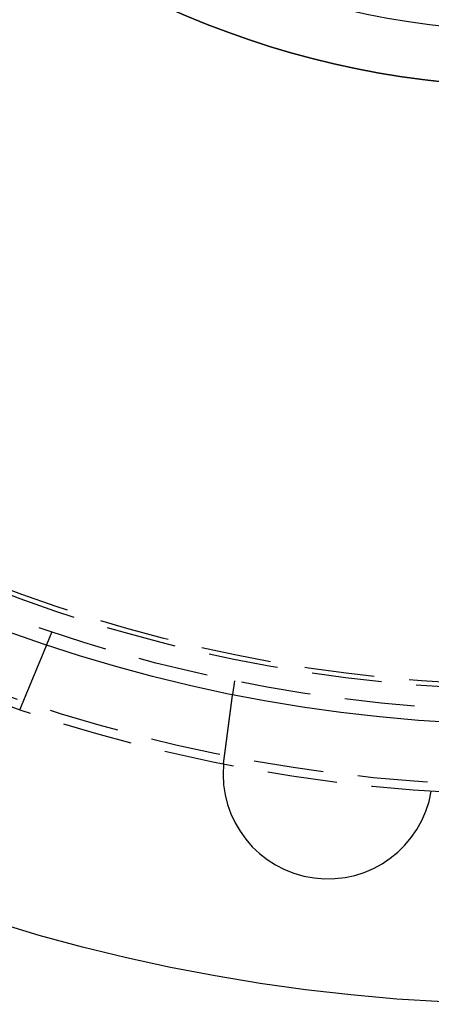
# Model space of a CAD drawing. Extents: x -250 to 250, y -250 to 647.
# Drawn here: x -37 to -8, y -130 to -60 of the extents above; entities that cross this region are included whole.
import ezdxf

# ---------------------------------------------------------------- set-up
doc = ezdxf.new("R2010")
doc.units = 0
doc.header["$LTSCALE"] = 20
doc.linetypes.add('VERDECKT', pattern=[0.375, 0.25, -0.125])
doc.layers.get('0').update_dxf_attribs({"linetype": 'CONTINUOUS'})
doc.layers.add('KUNSTSTOFF', color=41, linetype='CONTINUOUS')
doc.layers.add('STEMPEL', color=3, linetype='CONTINUOUS')

# ---------------------------------------------------------------- blocks, each defined once
blk = doc.blocks.new('*U19')
at = {"layer": 'KUNSTSTOFF', "color": 251, "extrusion": (0, -1e-16, -1)}
for centre, radius in [((0, 0, -250), 64.314), ((0, 0, -253), 64.314), ((0, 0, -250), 64.314), ((0, 0, -248.941), 60.336), ((0, 0, -248.941), 60.336)]:
    blk.add_circle(centre, radius, dxfattribs=at)
at = {"layer": 'KUNSTSTOFF', "color": 251}
blk.add_circle((0, 0, 253), 64.314, dxfattribs=at)
blk = doc.blocks.new('A$CCCD72C9F')
at = {"color": 1, "linetype": 'VERDECKT'}
for p, q in [((-34.68454, -103.33433), (-35.06812, -104.26038)), ((-21.62947, -106.83242), (-21.76031, -107.8262))]:
    blk.add_line(p, q, dxfattribs=at)
for points in [[(-35.0681, -104.26, 0), (-35.0681, -104.26, 0), (-35.0681, -104.26, 0), (-35.0682, -104.261, 0), (-35.0682, -104.261, 0), (-35.0683, -104.261, 0), (-35.0684, -104.261, 0), (-35.0684, -104.261, 0), (-35.0685, -104.261, 0), (-35.0686, -104.262, 0), (-35.0688, -104.262, 0), (-35.0689, -104.262, 0), (-35.069, -104.263, 0), (-35.0692, -104.263, 0), (-35.0694, -104.263, 0), (-35.0696, -104.264, 0), (-35.0698, -104.264, 0), (-35.07, -104.265, 0), (-35.0702, -104.265, 0), (-35.0704, -104.266, 0), (-35.0707, -104.267, 0), (-35.071, -104.267, 0), (-35.0712, -104.268, 0), (-35.0715, -104.269, 0), (-35.0718, -104.269, 0), (-35.0722, -104.27, 0), (-35.0725, -104.271, 0), (-35.0728, -104.272, 0), (-35.0732, -104.273, 0), (-35.0736, -104.274, 0), (-35.074, -104.274, 0), (-35.0744, -104.275, 0), (-35.0748, -104.276, 0), (-35.0752, -104.277, 0), (-35.0756, -104.279, 0), (-35.0761, -104.28, 0), (-35.0766, -104.281, 0), (-35.077, -104.282, 0), (-35.0775, -104.283, 0), (-35.078, -104.284, 0), (-35.0786, -104.286, 0), (-35.0791, -104.287, 0), (-35.0796, -104.288, 0), (-35.0802, -104.29, 0), (-35.0808, -104.291, 0), (-35.0814, -104.292, 0), (-35.082, -104.294, 0), (-35.0826, -104.295, 0), (-35.0832, -104.297, 0), (-35.0839, -104.298, 0), (-35.0845, -104.3, 0), (-35.0852, -104.302, 0), (-35.0859, -104.303, 0), (-35.0866, -104.305, 0), (-35.0873, -104.307, 0), (-35.0881, -104.309, 0), (-35.0888, -104.31, 0), (-35.0896, -104.312, 0), (-35.0903, -104.314, 0), (-35.0911, -104.316, 0), (-35.0919, -104.318, 0), (-35.0927, -104.32, 0), (-35.0936, -104.322, 0), (-35.0944, -104.324, 0), (-35.0953, -104.326, 0), (-35.0962, -104.328, 0), (-35.097, -104.33, 0), (-35.0979, -104.332, 0), (-35.0989, -104.335, 0), (-35.0998, -104.337, 0), (-35.1007, -104.339, 0), (-35.1017, -104.341, 0), (-35.1027, -104.344, 0), (-35.1037, -104.346, 0), (-35.1047, -104.349, 0), (-35.1057, -104.351, 0), (-35.1067, -104.354, 0), (-35.1078, -104.356, 0), (-35.1088, -104.359, 0), (-35.1099, -104.361, 0), (-35.111, -104.364, 0), (-35.1121, -104.367, 0), (-35.1132, -104.369, 0), (-35.1144, -104.372, 0), (-35.1155, -104.375, 0), (-35.1167, -104.378, 0), (-35.1178, -104.38, 0), (-35.119, -104.383, 0), (-35.1202, -104.386, 0), (-35.1214, -104.389, 0), (-35.1227, -104.392, 0), (-35.1239, -104.395, 0), (-35.1252, -104.398, 0), (-35.1264, -104.401, 0), (-35.1277, -104.404, 0), (-35.129, -104.407, 0), (-35.1303, -104.411, 0), (-35.1316, -104.414, 0), (-35.133, -104.417, 0), (-35.1343, -104.42, 0), (-35.1357, -104.423, 0), (-35.137, -104.427, 0), (-35.1384, -104.43, 0), (-35.1398, -104.433, 0), (-35.1412, -104.437, 0), (-35.1426, -104.44, 0), (-35.144, -104.444, 0), (-35.1455, -104.447, 0), (-35.1469, -104.451, 0), (-35.1484, -104.454, 0), (-35.1498, -104.458, 0), (-35.1513, -104.461, 0), (-35.1528, -104.465, 0), (-35.1543, -104.468, 0), (-35.1558, -104.472, 0), (-35.1574, -104.476, 0), (-35.1589, -104.48, 0), (-35.1604, -104.483, 0), (-35.162, -104.487, 0), (-35.1636, -104.491, 0), (-35.1651, -104.495, 0), (-35.1667, -104.498, 0), (-35.1683, -104.502, 0), (-35.1699, -104.506, 0), (-35.1715, -104.51, 0), (-35.1732, -104.514, 0), (-35.1748, -104.518, 0), (-35.1764, -104.522, 0), (-35.1781, -104.526, 0), (-35.1798, -104.53, 0), (-35.1814, -104.534, 0), (-35.1831, -104.538, 0), (-35.1848, -104.542, 0), (-35.1865, -104.546, 0), (-35.1882, -104.55, 0), (-35.1899, -104.554, 0), (-35.1916, -104.559, 0), (-35.1934, -104.563, 0), (-35.1951, -104.567, 0), (-35.1969, -104.571, 0), (-35.1986, -104.575, 0), (-35.2004, -104.58, 0), (-35.2022, -104.584, 0), (-35.204, -104.588, 0), (-35.2057, -104.593, 0), (-35.2075, -104.597, 0), (-35.2093, -104.601, 0), (-35.2112, -104.606, 0), (-35.213, -104.61, 0), (-35.2148, -104.614, 0), (-35.2166, -104.619, 0), (-35.2185, -104.623, 0), (-35.2204, -104.628, 0), (-35.2223, -104.633, 0), (-35.2242, -104.637, 0), (-35.2261, -104.642, 0), (-35.228, -104.646, 0), (-35.23, -104.651, 0), (-35.232, -104.656, 0), (-35.234, -104.661, 0), (-35.236, -104.666, 0), (-35.238, -104.67, 0), (-35.24, -104.675, 0), (-35.2421, -104.68, 0), (-35.2441, -104.685, 0), (-35.2462, -104.69, 0), (-35.2483, -104.695, 0), (-35.2504, -104.7, 0), (-35.2525, -104.706, 0), (-35.2547, -104.711, 0), (-35.2568, -104.716, 0), (-35.259, -104.721, 0), (-35.2612, -104.726, 0), (-35.2634, -104.732, 0), (-35.2656, -104.737, 0), (-35.2678, -104.743, 0), (-35.2701, -104.748, 0), (-35.2723, -104.753, 0), (-35.2746, -104.759, 0), (-35.2769, -104.764, 0), (-35.2792, -104.77, 0), (-35.2815, -104.776, 0), (-35.2839, -104.781, 0), (-35.2862, -104.787, 0), (-35.2886, -104.793, 0), (-35.291, -104.798, 0), (-35.2934, -104.804, 0), (-35.2958, -104.81, 0), (-35.2982, -104.816, 0), (-35.3006, -104.822, 0), (-35.3031, -104.828, 0), (-35.3055, -104.834, 0), (-35.308, -104.84, 0), (-35.3105, -104.846, 0), (-35.313, -104.852, 0), (-35.3155, -104.858, 0), (-35.3181, -104.864, 0), (-35.3206, -104.87, 0), (-35.3232, -104.876, 0), (-35.3257, -104.882, 0), (-35.3283, -104.889, 0), (-35.3309, -104.895, 0), (-35.3335, -104.901, 0), (-35.3362, -104.908, 0), (-35.3388, -104.914, 0), (-35.3415, -104.92, 0), (-35.3441, -104.927, 0), (-35.3468, -104.933, 0), (-35.3495, -104.94, 0), (-35.3522, -104.946, 0), (-35.3549, -104.953, 0), (-35.3577, -104.959, 0), (-35.3604, -104.966, 0), (-35.3632, -104.973, 0), (-35.366, -104.979, 0), (-35.3687, -104.986, 0), (-35.3715, -104.993, 0), (-35.3744, -105, 0), (-35.3772, -105.007, 0), (-35.38, -105.013, 0), (-35.3829, -105.02, 0), (-35.3857, -105.027, 0), (-35.3886, -105.034, 0), (-35.3915, -105.041, 0), (-35.3944, -105.048, 0), (-35.3973, -105.055, 0), (-35.4002, -105.062, 0), (-35.4032, -105.069, 0), (-35.4061, -105.076, 0), (-35.4091, -105.083, 0), (-35.412, -105.091, 0), (-35.415, -105.098, 0), (-35.418, -105.105, 0), (-35.421, -105.112, 0), (-35.424, -105.12, 0), (-35.4271, -105.127, 0), (-35.4301, -105.134, 0), (-35.4331, -105.142, 0), (-35.4362, -105.149, 0), (-35.4393, -105.156, 0), (-35.4423, -105.164, 0), (-35.4454, -105.171, 0), (-35.4485, -105.179, 0), (-35.4516, -105.186, 0), (-35.4547, -105.194, 0), (-35.4579, -105.201, 0), (-35.461, -105.209, 0), (-35.4641, -105.216, 0), (-35.4673, -105.224, 0), (-35.4704, -105.232, 0), (-35.4736, -105.239, 0), (-35.4768, -105.247, 0), (-35.48, -105.255, 0), (-35.4831, -105.262, 0), (-35.4863, -105.27, 0), (-35.4895, -105.278, 0), (-35.4928, -105.286, 0), (-35.496, -105.293, 0), (-35.4992, -105.301, 0), (-35.5024, -105.309, 0), (-35.5057, -105.317, 0), (-35.5089, -105.325, 0), (-35.5122, -105.332, 0), (-35.5154, -105.34, 0), (-35.5187, -105.348, 0), (-35.522, -105.356, 0), (-35.5252, -105.364, 0), (-35.5285, -105.372, 0), (-35.5318, -105.38, 0), (-35.5351, -105.388, 0), (-35.5384, -105.396, 0), (-35.5417, -105.404, 0), (-35.545, -105.412, 0), (-35.5483, -105.42, 0), (-35.5516, -105.428, 0), (-35.5549, -105.436, 0), (-35.5583, -105.444, 0), (-35.5616, -105.452, 0), (-35.5649, -105.46, 0), (-35.5683, -105.468, 0), (-35.5716, -105.476, 0), (-35.5749, -105.484, 0), (-35.5783, -105.492, 0), (-35.5816, -105.5, 0), (-35.585, -105.508, 0), (-35.5883, -105.516, 0), (-35.5917, -105.524, 0), (-35.5951, -105.533, 0), (-35.5984, -105.541, 0), (-35.6018, -105.549, 0), (-35.6051, -105.557, 0), (-35.6085, -105.565, 0), (-35.6119, -105.573, 0), (-35.6152, -105.581, 0), (-35.6186, -105.589, 0), (-35.622, -105.598, 0), (-35.6254, -105.606, 0), (-35.6287, -105.614, 0), (-35.6321, -105.622, 0), (-35.6355, -105.63, 0), (-35.6389, -105.638, 0), (-35.6424, -105.647, 0), (-35.6458, -105.655, 0), (-35.6493, -105.663, 0), (-35.6527, -105.672, 0), (-35.6562, -105.68, 0), (-35.6598, -105.689, 0), (-35.6633, -105.697, 0), (-35.6668, -105.706, 0), (-35.6704, -105.714, 0), (-35.674, -105.723, 0), (-35.6776, -105.732, 0), (-35.6812, -105.74, 0), (-35.6848, -105.749, 0), (-35.6884, -105.758, 0), (-35.6921, -105.767, 0), (-35.6958, -105.776, 0), (-35.6994, -105.785, 0), (-35.7031, -105.793, 0), (-35.7069, -105.802, 0), (-35.7106, -105.811, 0), (-35.7143, -105.82, 0), (-35.7181, -105.83, 0), (-35.7219, -105.839, 0), (-35.7257, -105.848, 0), (-35.7295, -105.857, 0), (-35.7333, -105.866, 0), (-35.7371, -105.875, 0), (-35.7409, -105.885, 0), (-35.7448, -105.894, 0), (-35.7487, -105.903, 0), (-35.7525, -105.913, 0), (-35.7564, -105.922, 0), (-35.7604, -105.932, 0), (-35.7643, -105.941, 0), (-35.7682, -105.951, 0), (-35.7722, -105.96, 0), (-35.7761, -105.97, 0), (-35.7801, -105.979, 0), (-35.7841, -105.989, 0), (-35.7881, -105.998, 0), (-35.7921, -106.008, 0), (-35.7961, -106.018, 0), (-35.8001, -106.028, 0), (-35.8042, -106.037, 0), (-35.8082, -106.047, 0), (-35.8123, -106.057, 0), (-35.8164, -106.067, 0), (-35.8205, -106.077, 0), (-35.8246, -106.087, 0), (-35.8287, -106.097, 0), (-35.8328, -106.106, 0), (-35.8369, -106.116, 0), (-35.8411, -106.126, 0), (-35.8452, -106.137, 0), (-35.8494, -106.147, 0), (-35.8536, -106.157, 0), (-35.8578, -106.167, 0), (-35.862, -106.177, 0), (-35.8662, -106.187, 0), (-35.8704, -106.197, 0), (-35.8746, -106.207, 0), (-35.8788, -106.218, 0), (-35.8831, -106.228, 0), (-35.8873, -106.238, 0), (-35.8916, -106.248, 0), (-35.8959, -106.259, 0), (-35.9002, -106.269, 0), (-35.9044, -106.279, 0), (-35.9087, -106.29, 0), (-35.9131, -106.3, 0), (-35.9174, -106.311, 0), (-35.9217, -106.321, 0), (-35.926, -106.332, 0), (-35.9304, -106.342, 0), (-35.9347, -106.353, 0), (-35.9391, -106.363, 0), (-35.9434, -106.374, 0), (-35.9478, -106.384, 0), (-35.9522, -106.395, 0), (-35.9566, -106.405, 0), (-35.9609, -106.416, 0), (-35.9653, -106.426, 0), (-35.9697, -106.437, 0), (-35.9742, -106.448, 0), (-35.9786, -106.458, 0), (-35.983, -106.469, 0), (-35.9874, -106.48, 0), (-35.9919, -106.49, 0), (-35.9963, -106.501, 0), (-36.0007, -106.512, 0), (-36.0052, -106.523, 0), (-36.0096, -106.533, 0), (-36.0141, -106.544, 0), (-36.0185, -106.555, 0), (-36.023, -106.566, 0), (-36.0275, -106.576, 0), (-36.0319, -106.587, 0), (-36.0364, -106.598, 0), (-36.0409, -106.609, 0), (-36.0454, -106.62, 0), (-36.0499, -106.63, 0), (-36.0543, -106.641, 0), (-36.0588, -106.652, 0), (-36.0633, -106.663, 0), (-36.0678, -106.674, 0), (-36.0723, -106.685, 0), (-36.0768, -106.696, 0), (-36.0813, -106.706, 0), (-36.0858, -106.717, 0), (-36.0903, -106.728, 0), (-36.0948, -106.739, 0), (-36.0993, -106.75, 0), (-36.1038, -106.761, 0), (-36.1083, -106.772, 0), (-36.1128, -106.782, 0), (-36.1173, -106.793, 0), (-36.1218, -106.804, 0), (-36.1263, -106.815, 0), (-36.1308, -106.826, 0), (-36.1353, -106.837, 0), (-36.1398, -106.848, 0), (-36.1443, -106.858, 0), (-36.1488, -106.869, 0), (-36.1533, -106.88, 0), (-36.1578, -106.891, 0), (-36.1623, -106.902, 0), (-36.1668, -106.913, 0), (-36.1712, -106.924, 0), (-36.1757, -106.934, 0), (-36.1802, -106.945, 0), (-36.1847, -106.956, 0), (-36.1891, -106.967, 0), (-36.1936, -106.978, 0), (-36.1981, -106.988, 0), (-36.2025, -106.999, 0), (-36.207, -107.01, 0), (-36.2115, -107.021, 0), (-36.2159, -107.031, 0), (-36.2204, -107.042, 0), (-36.2248, -107.053, 0), (-36.2292, -107.064, 0), (-36.2337, -107.074, 0), (-36.2381, -107.085, 0), (-36.2425, -107.096, 0), (-36.2469, -107.106, 0), (-36.2513, -107.117, 0), (-36.2557, -107.128, 0), (-36.2602, -107.138, 0), (-36.2646, -107.149, 0), (-36.2691, -107.16, 0), (-36.2736, -107.171, 0), (-36.278, -107.181, 0), (-36.2825, -107.192, 0), (-36.2871, -107.203, 0), (-36.2916, -107.214, 0), (-36.2961, -107.225, 0), (-36.3007, -107.236, 0), (-36.3053, -107.247, 0), (-36.3099, -107.258, 0), (-36.3145, -107.269, 0), (-36.3191, -107.28, 0), (-36.3237, -107.292, 0), (-36.3284, -107.303, 0), (-36.333, -107.314, 0), (-36.3377, -107.325, 0), (-36.3424, -107.337, 0), (-36.347, -107.348, 0), (-36.3517, -107.359, 0), (-36.3565, -107.371, 0), (-36.3612, -107.382, 0), (-36.3659, -107.394, 0), (-36.3707, -107.405, 0), (-36.3754, -107.417, 0), (-36.3802, -107.428, 0), (-36.385, -107.44, 0), (-36.3898, -107.451, 0), (-36.3946, -107.463, 0), (-36.3994, -107.474, 0), (-36.4042, -107.486, 0), (-36.4091, -107.498, 0), (-36.4139, -107.509, 0), (-36.4188, -107.521, 0), (-36.4236, -107.533, 0), (-36.4285, -107.545, 0), (-36.4334, -107.556, 0), (-36.4383, -107.568, 0), (-36.4432, -107.58, 0), (-36.4481, -107.592, 0), (-36.453, -107.604, 0), (-36.4579, -107.616, 0), (-36.4629, -107.628, 0), (-36.4678, -107.64, 0), (-36.4728, -107.651, 0), (-36.4777, -107.663, 0), (-36.4827, -107.675, 0), (-36.4877, -107.687, 0), (-36.4926, -107.699, 0), (-36.4976, -107.711, 0), (-36.5026, -107.724, 0), (-36.5076, -107.736, 0), (-36.5126, -107.748, 0), (-36.5176, -107.76, 0), (-36.5227, -107.772, 0), (-36.5277, -107.784, 0), (-36.5327, -107.796, 0), (-36.5377, -107.808, 0), (-36.5428, -107.821, 0), (-36.5478, -107.833, 0), (-36.5529, -107.845, 0), (-36.5579, -107.857, 0), (-36.563, -107.869, 0), (-36.5681, -107.882, 0), (-36.5731, -107.894, 0), (-36.5782, -107.906, 0), (-36.5833, -107.918, 0), (-36.5884, -107.931, 0), (-36.5935, -107.943, 0), (-36.5985, -107.955, 0), (-36.6036, -107.967, 0), (-36.6087, -107.98, 0), (-36.6138, -107.992, 0), (-36.6189, -108.004, 0), (-36.624, -108.017, 0), (-36.6291, -108.029, 0), (-36.6343, -108.041, 0), (-36.6394, -108.054, 0), (-36.6445, -108.066, 0), (-36.6496, -108.078, 0), (-36.6547, -108.091, 0), (-36.6598, -108.103, 0), (-36.6649, -108.115, 0), (-36.6701, -108.128, 0), (-36.6752, -108.14, 0), (-36.6803, -108.153, 0), (-36.6854, -108.165, 0), (-36.6905, -108.177, 0), (-36.6957, -108.19, 0), (-36.7008, -108.202, 0), (-36.7059, -108.214, 0), (-36.711, -108.227, 0), (-36.7161, -108.239, 0), (-36.7212, -108.251, 0), (-36.7264, -108.264, 0), (-36.7315, -108.276, 0), (-36.7366, -108.288, 0), (-36.7417, -108.301, 0), (-36.7468, -108.313, 0), (-36.7519, -108.325, 0), (-36.757, -108.338, 0), (-36.7621, -108.35, 0), (-36.7672, -108.362, 0), (-36.7723, -108.375, 0), (-36.7774, -108.387, 0), (-36.7825, -108.399, 0), (-36.7876, -108.411, 0), (-36.7926, -108.424, 0), (-36.7977, -108.436, 0), (-36.8028, -108.448, 0), (-36.8079, -108.46, 0), (-36.8129, -108.473, 0), (-36.818, -108.485, 0), (-36.823, -108.497, 0), (-36.8281, -108.509, 0), (-36.8331, -108.521, 0), (-36.8382, -108.534, 0), (-36.8432, -108.546, 0), (-36.8482, -108.558, 0), (-36.8532, -108.57, 0), (-36.8582, -108.582, 0), (-36.8632, -108.594, 0), (-36.8682, -108.606, 0), (-36.8732, -108.618, 0), (-36.8782, -108.63, 0), (-36.8832, -108.642, 0), (-36.8882, -108.654, 0)], [(-22.3811, -112.541, 0), (-22.3794, -112.529, 0), (-22.3777, -112.516, 0), (-22.376, -112.503, 0), (-22.3743, -112.49, 0), (-22.3726, -112.477, 0), (-22.3709, -112.464, 0), (-22.3692, -112.451, 0), (-22.3675, -112.438, 0), (-22.3657, -112.425, 0), (-22.364, -112.412, 0), (-22.3623, -112.399, 0), (-22.3606, -112.386, 0), (-22.3589, -112.373, 0), (-22.3571, -112.36, 0), (-22.3554, -112.347, 0), (-22.3537, -112.333, 0), (-22.352, -112.32, 0), (-22.3502, -112.307, 0), (-22.3485, -112.294, 0), (-22.3468, -112.281, 0), (-22.345, -112.268, 0), (-22.3433, -112.255, 0), (-22.3416, -112.241, 0), (-22.3398, -112.228, 0), (-22.3381, -112.215, 0), (-22.3364, -112.202, 0), (-22.3346, -112.189, 0), (-22.3329, -112.175, 0), (-22.3311, -112.162, 0), (-22.3294, -112.149, 0), (-22.3276, -112.136, 0), (-22.3259, -112.122, 0), (-22.3242, -112.109, 0), (-22.3224, -112.096, 0), (-22.3207, -112.083, 0), (-22.3189, -112.069, 0), (-22.3172, -112.056, 0), (-22.3154, -112.043, 0), (-22.3137, -112.03, 0), (-22.3119, -112.016, 0), (-22.3102, -112.003, 0), (-22.3084, -111.99, 0), (-22.3067, -111.976, 0), (-22.305, -111.963, 0), (-22.3032, -111.95, 0), (-22.3015, -111.937, 0), (-22.2997, -111.923, 0), (-22.298, -111.91, 0), (-22.2962, -111.897, 0), (-22.2945, -111.884, 0), (-22.2927, -111.87, 0), (-22.291, -111.857, 0), (-22.2893, -111.844, 0), (-22.2875, -111.831, 0), (-22.2858, -111.818, 0), (-22.284, -111.804, 0), (-22.2823, -111.791, 0), (-22.2806, -111.778, 0), (-22.2788, -111.765, 0), (-22.2771, -111.752, 0), (-22.2754, -111.738, 0), (-22.2736, -111.725, 0), (-22.2719, -111.712, 0), (-22.2702, -111.699, 0), (-22.2685, -111.686, 0), (-22.2667, -111.673, 0), (-22.265, -111.66, 0), (-22.2633, -111.647, 0), (-22.2616, -111.634, 0), (-22.2598, -111.621, 0), (-22.2581, -111.608, 0), (-22.2564, -111.595, 0), (-22.2547, -111.582, 0), (-22.253, -111.569, 0), (-22.2513, -111.556, 0), (-22.2496, -111.543, 0), (-22.2479, -111.53, 0), (-22.2462, -111.517, 0), (-22.2445, -111.504, 0), (-22.2428, -111.491, 0), (-22.2411, -111.478, 0), (-22.2394, -111.465, 0), (-22.2377, -111.452, 0), (-22.236, -111.44, 0), (-22.2343, -111.427, 0), (-22.2327, -111.414, 0), (-22.231, -111.401, 0), (-22.2293, -111.389, 0), (-22.2276, -111.376, 0), (-22.226, -111.363, 0), (-22.2243, -111.351, 0), (-22.2226, -111.338, 0), (-22.221, -111.325, 0), (-22.2193, -111.313, 0), (-22.2177, -111.3, 0), (-22.216, -111.288, 0), (-22.2144, -111.275, 0), (-22.2127, -111.263, 0), (-22.2111, -111.25, 0), (-22.2095, -111.238, 0), (-22.2078, -111.226, 0), (-22.2062, -111.213, 0), (-22.2046, -111.201, 0), (-22.203, -111.189, 0), (-22.2013, -111.176, 0), (-22.1997, -111.164, 0), (-22.1981, -111.152, 0), (-22.1965, -111.14, 0), (-22.1949, -111.127, 0), (-22.1933, -111.115, 0), (-22.1917, -111.103, 0), (-22.1901, -111.091, 0), (-22.1886, -111.079, 0), (-22.187, -111.067, 0), (-22.1854, -111.055, 0), (-22.1838, -111.043, 0), (-22.1823, -111.031, 0), (-22.1807, -111.02, 0), (-22.1792, -111.008, 0), (-22.1776, -110.996, 0), (-22.1761, -110.984, 0), (-22.1745, -110.972, 0), (-22.173, -110.961, 0), (-22.1715, -110.949, 0), (-22.1699, -110.938, 0), (-22.1684, -110.926, 0), (-22.1669, -110.915, 0), (-22.1654, -110.903, 0), (-22.1639, -110.892, 0), (-22.1624, -110.88, 0), (-22.1609, -110.869, 0), (-22.1594, -110.857, 0), (-22.1579, -110.846, 0), (-22.1563, -110.834, 0), (-22.1548, -110.823, 0), (-22.1533, -110.811, 0), (-22.1518, -110.8, 0), (-22.1503, -110.788, 0), (-22.1488, -110.777, 0), (-22.1472, -110.765, 0), (-22.1457, -110.754, 0), (-22.1442, -110.742, 0), (-22.1427, -110.731, 0), (-22.1411, -110.719, 0), (-22.1396, -110.707, 0), (-22.1381, -110.696, 0), (-22.1366, -110.684, 0), (-22.135, -110.672, 0), (-22.1335, -110.661, 0), (-22.132, -110.649, 0), (-22.1304, -110.638, 0), (-22.1289, -110.626, 0), (-22.1274, -110.614, 0), (-22.1258, -110.603, 0), (-22.1243, -110.591, 0), (-22.1228, -110.579, 0), (-22.1212, -110.568, 0), (-22.1197, -110.556, 0), (-22.1182, -110.544, 0), (-22.1166, -110.533, 0), (-22.1151, -110.521, 0), (-22.1136, -110.509, 0), (-22.112, -110.498, 0), (-22.1105, -110.486, 0), (-22.1089, -110.474, 0), (-22.1074, -110.463, 0), (-22.1059, -110.451, 0), (-22.1043, -110.439, 0), (-22.1028, -110.428, 0), (-22.1013, -110.416, 0), (-22.0997, -110.405, 0), (-22.0982, -110.393, 0), (-22.0967, -110.381, 0), (-22.0952, -110.37, 0), (-22.0936, -110.358, 0), (-22.0921, -110.346, 0), (-22.0906, -110.335, 0), (-22.089, -110.323, 0), (-22.0875, -110.312, 0), (-22.086, -110.3, 0), (-22.0845, -110.289, 0), (-22.083, -110.277, 0), (-22.0814, -110.265, 0), (-22.0799, -110.254, 0), (-22.0784, -110.242, 0), (-22.0769, -110.231, 0), (-22.0754, -110.219, 0), (-22.0739, -110.208, 0), (-22.0724, -110.196, 0), (-22.0708, -110.185, 0), (-22.0693, -110.174, 0), (-22.0678, -110.162, 0), (-22.0663, -110.151, 0), (-22.0648, -110.139, 0), (-22.0633, -110.128, 0), (-22.0618, -110.117, 0), (-22.0603, -110.105, 0), (-22.0589, -110.094, 0), (-22.0574, -110.083, 0), (-22.0559, -110.071, 0), (-22.0544, -110.06, 0), (-22.0529, -110.049, 0), (-22.0514, -110.038, 0), (-22.05, -110.026, 0), (-22.0485, -110.015, 0), (-22.047, -110.004, 0), (-22.0456, -109.993, 0), (-22.0441, -109.982, 0), (-22.0426, -109.971, 0), (-22.0412, -109.96, 0), (-22.0397, -109.949, 0), (-22.0383, -109.938, 0), (-22.0368, -109.927, 0), (-22.0354, -109.916, 0), (-22.0339, -109.905, 0), (-22.0325, -109.894, 0), (-22.0311, -109.883, 0), (-22.0296, -109.872, 0), (-22.0282, -109.861, 0), (-22.0268, -109.85, 0), (-22.0254, -109.84, 0), (-22.0239, -109.829, 0), (-22.0225, -109.818, 0), (-22.0211, -109.807, 0), (-22.0197, -109.797, 0), (-22.0183, -109.786, 0), (-22.0169, -109.775, 0), (-22.0155, -109.765, 0), (-22.0141, -109.754, 0), (-22.0127, -109.744, 0), (-22.0114, -109.733, 0), (-22.01, -109.723, 0), (-22.0086, -109.712, 0), (-22.0072, -109.702, 0), (-22.0059, -109.691, 0), (-22.0045, -109.681, 0), (-22.0031, -109.671, 0), (-22.0018, -109.66, 0), (-22.0004, -109.65, 0), (-21.9991, -109.64, 0), (-21.9978, -109.63, 0), (-21.9964, -109.62, 0), (-21.9951, -109.609, 0), (-21.9938, -109.599, 0), (-21.9924, -109.589, 0), (-21.9911, -109.579, 0), (-21.9898, -109.569, 0), (-21.9885, -109.559, 0), (-21.9872, -109.549, 0), (-21.9859, -109.54, 0), (-21.9846, -109.53, 0), (-21.9833, -109.52, 0), (-21.982, -109.51, 0), (-21.9807, -109.5, 0), (-21.9794, -109.491, 0), (-21.9782, -109.481, 0), (-21.9769, -109.471, 0), (-21.9756, -109.462, 0), (-21.9744, -109.452, 0), (-21.9731, -109.443, 0), (-21.9719, -109.433, 0), (-21.9706, -109.424, 0), (-21.9694, -109.414, 0), (-21.9682, -109.405, 0), (-21.9669, -109.396, 0), (-21.9657, -109.387, 0), (-21.9645, -109.377, 0), (-21.9633, -109.368, 0), (-21.9621, -109.359, 0), (-21.9609, -109.35, 0), (-21.9597, -109.341, 0), (-21.9585, -109.332, 0), (-21.9573, -109.323, 0), (-21.9562, -109.314, 0), (-21.955, -109.305, 0), (-21.9538, -109.296, 0), (-21.9527, -109.287, 0), (-21.9515, -109.279, 0), (-21.9504, -109.27, 0), (-21.9492, -109.261, 0), (-21.9481, -109.252, 0), (-21.9469, -109.244, 0), (-21.9458, -109.235, 0), (-21.9446, -109.226, 0), (-21.9435, -109.217, 0), (-21.9423, -109.209, 0), (-21.9412, -109.2, 0), (-21.94, -109.191, 0), (-21.9389, -109.183, 0), (-21.9377, -109.174, 0), (-21.9366, -109.165, 0), (-21.9355, -109.157, 0), (-21.9343, -109.148, 0), (-21.9332, -109.139, 0), (-21.932, -109.131, 0), (-21.9309, -109.122, 0), (-21.9298, -109.113, 0), (-21.9286, -109.105, 0), (-21.9275, -109.096, 0), (-21.9264, -109.087, 0), (-21.9252, -109.079, 0), (-21.9241, -109.07, 0), (-21.923, -109.062, 0), (-21.9218, -109.053, 0), (-21.9207, -109.045, 0), (-21.9196, -109.036, 0), (-21.9185, -109.027, 0), (-21.9173, -109.019, 0), (-21.9162, -109.01, 0), (-21.9151, -109.002, 0), (-21.914, -108.994, 0), (-21.9129, -108.985, 0), (-21.9118, -108.977, 0), (-21.9107, -108.968, 0), (-21.9095, -108.96, 0), (-21.9084, -108.951, 0), (-21.9073, -108.943, 0), (-21.9062, -108.935, 0), (-21.9051, -108.926, 0), (-21.904, -108.918, 0), (-21.903, -108.91, 0), (-21.9019, -108.901, 0), (-21.9008, -108.893, 0), (-21.8997, -108.885, 0), (-21.8986, -108.877, 0), (-21.8975, -108.868, 0), (-21.8964, -108.86, 0), (-21.8954, -108.852, 0), (-21.8943, -108.844, 0), (-21.8932, -108.836, 0), (-21.8922, -108.828, 0), (-21.8911, -108.82, 0), (-21.89, -108.812, 0), (-21.889, -108.804, 0), (-21.8879, -108.796, 0), (-21.8869, -108.788, 0), (-21.8858, -108.78, 0), (-21.8848, -108.772, 0), (-21.8838, -108.764, 0), (-21.8827, -108.756, 0), (-21.8817, -108.748, 0), (-21.8807, -108.74, 0), (-21.8796, -108.733, 0), (-21.8786, -108.725, 0), (-21.8776, -108.717, 0), (-21.8766, -108.71, 0), (-21.8756, -108.702, 0), (-21.8746, -108.694, 0), (-21.8736, -108.687, 0), (-21.8726, -108.679, 0), (-21.8716, -108.671, 0), (-21.8706, -108.664, 0), (-21.8696, -108.656, 0), (-21.8686, -108.649, 0), (-21.8677, -108.642, 0), (-21.8667, -108.634, 0), (-21.8657, -108.627, 0), (-21.8648, -108.62, 0), (-21.8638, -108.612, 0), (-21.8628, -108.605, 0), (-21.8619, -108.598, 0), (-21.8609, -108.591, 0), (-21.86, -108.583, 0), (-21.8591, -108.576, 0), (-21.8581, -108.569, 0), (-21.8572, -108.562, 0), (-21.8563, -108.555, 0), (-21.8554, -108.548, 0), (-21.8544, -108.541, 0), (-21.8535, -108.534, 0), (-21.8526, -108.527, 0), (-21.8517, -108.521, 0), (-21.8508, -108.514, 0), (-21.8499, -108.507, 0), (-21.8491, -108.5, 0), (-21.8482, -108.494, 0), (-21.8473, -108.487, 0), (-21.8464, -108.48, 0), (-21.8456, -108.474, 0), (-21.8447, -108.467, 0), (-21.8438, -108.461, 0), (-21.843, -108.454, 0), (-21.8421, -108.448, 0), (-21.8413, -108.441, 0), (-21.8404, -108.435, 0), (-21.8396, -108.429, 0), (-21.8388, -108.422, 0), (-21.8379, -108.416, 0), (-21.8371, -108.41, 0), (-21.8363, -108.404, 0), (-21.8355, -108.397, 0), (-21.8347, -108.391, 0), (-21.8339, -108.385, 0), (-21.8331, -108.379, 0), (-21.8323, -108.373, 0), (-21.8315, -108.367, 0), (-21.8307, -108.361, 0), (-21.83, -108.355, 0), (-21.8292, -108.349, 0), (-21.8284, -108.344, 0), (-21.8277, -108.338, 0), (-21.8269, -108.332, 0), (-21.8262, -108.326, 0), (-21.8254, -108.321, 0), (-21.8247, -108.315, 0), (-21.8239, -108.31, 0), (-21.8232, -108.304, 0), (-21.8225, -108.298, 0), (-21.8218, -108.293, 0), (-21.821, -108.288, 0), (-21.8203, -108.282, 0), (-21.8196, -108.277, 0), (-21.8189, -108.272, 0), (-21.8182, -108.266, 0), (-21.8176, -108.261, 0), (-21.8169, -108.256, 0), (-21.8162, -108.251, 0), (-21.8155, -108.246, 0), (-21.8149, -108.241, 0), (-21.8142, -108.235, 0), (-21.8135, -108.231, 0), (-21.8129, -108.226, 0), (-21.8122, -108.221, 0), (-21.8116, -108.216, 0), (-21.811, -108.211, 0), (-21.8103, -108.206, 0), (-21.8097, -108.201, 0), (-21.8091, -108.197, 0), (-21.8085, -108.192, 0), (-21.8079, -108.187, 0), (-21.8072, -108.183, 0), (-21.8066, -108.178, 0), (-21.806, -108.173, 0), (-21.8054, -108.169, 0), (-21.8048, -108.164, 0), (-21.8042, -108.16, 0), (-21.8036, -108.155, 0), (-21.803, -108.151, 0), (-21.8024, -108.146, 0), (-21.8018, -108.142, 0), (-21.8013, -108.137, 0), (-21.8007, -108.133, 0), (-21.8001, -108.128, 0), (-21.7995, -108.124, 0), (-21.799, -108.12, 0), (-21.7984, -108.115, 0), (-21.7978, -108.111, 0), (-21.7973, -108.107, 0), (-21.7967, -108.103, 0), (-21.7961, -108.098, 0), (-21.7956, -108.094, 0), (-21.795, -108.09, 0), (-21.7945, -108.086, 0), (-21.7939, -108.082, 0), (-21.7934, -108.078, 0), (-21.7929, -108.073, 0), (-21.7923, -108.069, 0), (-21.7918, -108.065, 0), (-21.7913, -108.061, 0), (-21.7907, -108.057, 0), (-21.7902, -108.053, 0), (-21.7897, -108.05, 0), (-21.7892, -108.046, 0), (-21.7887, -108.042, 0), (-21.7882, -108.038, 0), (-21.7877, -108.034, 0), (-21.7872, -108.03, 0), (-21.7867, -108.027, 0), (-21.7862, -108.023, 0), (-21.7857, -108.019, 0), (-21.7852, -108.015, 0), (-21.7847, -108.012, 0), (-21.7843, -108.008, 0), (-21.7838, -108.005, 0), (-21.7833, -108.001, 0), (-21.7829, -107.998, 0), (-21.7824, -107.994, 0), (-21.782, -107.991, 0), (-21.7815, -107.987, 0), (-21.7811, -107.984, 0), (-21.7806, -107.981, 0), (-21.7802, -107.977, 0), (-21.7798, -107.974, 0), (-21.7793, -107.971, 0), (-21.7789, -107.968, 0), (-21.7785, -107.964, 0), (-21.7781, -107.961, 0), (-21.7777, -107.958, 0), (-21.7773, -107.955, 0), (-21.7769, -107.952, 0), (-21.7765, -107.949, 0), (-21.7761, -107.946, 0), (-21.7757, -107.943, 0), (-21.7753, -107.94, 0), (-21.7749, -107.937, 0), (-21.7746, -107.934, 0), (-21.7742, -107.932, 0), (-21.7738, -107.929, 0), (-21.7735, -107.926, 0), (-21.7731, -107.924, 0), (-21.7728, -107.921, 0), (-21.7724, -107.918, 0), (-21.7721, -107.916, 0), (-21.7718, -107.913, 0), (-21.7714, -107.911, 0), (-21.7711, -107.908, 0), (-21.7708, -107.906, 0), (-21.7705, -107.903, 0), (-21.7702, -107.901, 0), (-21.7699, -107.899, 0), (-21.7696, -107.897, 0), (-21.7693, -107.894, 0), (-21.769, -107.892, 0), (-21.7687, -107.89, 0), (-21.7684, -107.888, 0), (-21.7682, -107.886, 0), (-21.7679, -107.884, 0), (-21.7676, -107.882, 0), (-21.7674, -107.88, 0), (-21.7671, -107.878, 0), (-21.7669, -107.876, 0), (-21.7666, -107.874, 0), (-21.7664, -107.872, 0), (-21.7661, -107.87, 0), (-21.7659, -107.869, 0), (-21.7657, -107.867, 0), (-21.7655, -107.865, 0), (-21.7652, -107.864, 0), (-21.765, -107.862, 0), (-21.7648, -107.861, 0), (-21.7646, -107.859, 0), (-21.7644, -107.858, 0), (-21.7642, -107.856, 0), (-21.764, -107.855, 0), (-21.7639, -107.853, 0), (-21.7637, -107.852, 0), (-21.7635, -107.851, 0), (-21.7633, -107.849, 0), (-21.7632, -107.848, 0), (-21.763, -107.847, 0), (-21.7629, -107.846, 0), (-21.7627, -107.845, 0), (-21.7626, -107.843, 0), (-21.7624, -107.842, 0), (-21.7623, -107.841, 0), (-21.7622, -107.84, 0), (-21.762, -107.839, 0), (-21.7619, -107.838, 0), (-21.7618, -107.838, 0), (-21.7617, -107.837, 0), (-21.7616, -107.836, 0), (-21.7615, -107.835, 0), (-21.7614, -107.834, 0), (-21.7613, -107.834, 0), (-21.7612, -107.833, 0), (-21.7611, -107.832, 0), (-21.761, -107.832, 0), (-21.7609, -107.831, 0), (-21.7609, -107.83, 0), (-21.7608, -107.83, 0), (-21.7607, -107.829, 0), (-21.7607, -107.829, 0), (-21.7606, -107.829, 0), (-21.7606, -107.828, 0), (-21.7605, -107.828, 0), (-21.7605, -107.828, 0), (-21.7604, -107.827, 0), (-21.7604, -107.827, 0), (-21.7604, -107.827, 0), (-21.7604, -107.827, 0), (-21.7603, -107.826, 0), (-21.7603, -107.826, 0), (-21.7603, -107.826, 0), (-21.7603, -107.826, 0), (-21.7603, -107.826, 0)], [(-36.8882, -108.654, 0), (-36.8889, -108.656, 0), (-36.8897, -108.658, 0), (-36.8905, -108.66, 0), (-36.8912, -108.662, 0), (-36.892, -108.664, 0), (-36.8928, -108.665, 0), (-36.8936, -108.667, 0), (-36.8943, -108.669, 0), (-36.8951, -108.671, 0), (-36.8959, -108.673, 0), (-36.8967, -108.675, 0), (-36.8974, -108.677, 0), (-36.8982, -108.679, 0), (-36.899, -108.68, 0), (-36.8998, -108.682, 0), (-36.9006, -108.684, 0), (-36.9013, -108.686, 0), (-36.9021, -108.688, 0), (-36.9029, -108.69, 0), (-36.9037, -108.692, 0), (-36.9045, -108.693, 0), (-36.9052, -108.695, 0), (-36.906, -108.697, 0), (-36.9068, -108.699, 0), (-36.9076, -108.701, 0), (-36.9084, -108.703, 0), (-36.9091, -108.704, 0), (-36.9099, -108.706, 0), (-36.9107, -108.708, 0), (-36.9115, -108.71, 0), (-36.9123, -108.712, 0), (-36.9131, -108.714, 0), (-36.9139, -108.716, 0), (-36.9146, -108.717, 0), (-36.9154, -108.719, 0), (-36.9162, -108.721, 0), (-36.917, -108.723, 0), (-36.9178, -108.725, 0), (-36.9186, -108.727, 0), (-36.9194, -108.729, 0), (-36.9202, -108.73, 0), (-36.921, -108.732, 0), (-36.9217, -108.734, 0), (-36.9225, -108.736, 0), (-36.9233, -108.738, 0), (-36.9241, -108.74, 0), (-36.9249, -108.742, 0), (-36.9257, -108.743, 0), (-36.9265, -108.745, 0), (-36.9273, -108.747, 0), (-36.9281, -108.749, 0), (-36.9289, -108.751, 0), (-36.9297, -108.753, 0), (-36.9305, -108.754, 0), (-36.9313, -108.756, 0), (-36.9321, -108.758, 0), (-36.9329, -108.76, 0), (-36.9337, -108.762, 0), (-36.9345, -108.764, 0), (-36.9353, -108.766, 0), (-36.9361, -108.767, 0), (-36.9369, -108.769, 0), (-36.9377, -108.771, 0), (-36.9385, -108.773, 0), (-36.9393, -108.775, 0), (-36.9401, -108.777, 0), (-36.9409, -108.778, 0), (-36.9417, -108.78, 0), (-36.9425, -108.782, 0), (-36.9433, -108.784, 0), (-36.9441, -108.786, 0), (-36.9449, -108.788, 0), (-36.9457, -108.79, 0), (-36.9465, -108.791, 0), (-36.9473, -108.793, 0), (-36.9481, -108.795, 0), (-36.9489, -108.797, 0), (-36.9498, -108.799, 0), (-36.9506, -108.801, 0), (-36.9514, -108.802, 0), (-36.9522, -108.804, 0), (-36.953, -108.806, 0), (-36.9538, -108.808, 0), (-36.9546, -108.81, 0), (-36.9554, -108.812, 0), (-36.9562, -108.813, 0), (-36.957, -108.815, 0), (-36.9579, -108.817, 0), (-36.9587, -108.819, 0), (-36.9595, -108.821, 0), (-36.9603, -108.823, 0), (-36.9611, -108.824, 0), (-36.9619, -108.826, 0), (-36.9627, -108.828, 0), (-36.9636, -108.83, 0), (-36.9644, -108.832, 0), (-36.9652, -108.834, 0), (-36.966, -108.836, 0), (-36.9668, -108.837, 0), (-36.9677, -108.839, 0), (-36.9685, -108.841, 0), (-36.9693, -108.843, 0), (-36.9701, -108.845, 0), (-36.9709, -108.847, 0), (-36.9718, -108.848, 0), (-36.9726, -108.85, 0), (-36.9734, -108.852, 0), (-36.9742, -108.854, 0), (-36.975, -108.856, 0), (-36.9759, -108.858, 0), (-36.9767, -108.859, 0), (-36.9775, -108.861, 0), (-36.9783, -108.863, 0), (-36.9792, -108.865, 0), (-36.98, -108.867, 0), (-36.9808, -108.869, 0), (-36.9816, -108.87, 0), (-36.9825, -108.872, 0), (-36.9833, -108.874, 0), (-36.9841, -108.876, 0), (-36.985, -108.878, 0), (-36.9858, -108.88, 0), (-36.9866, -108.881, 0), (-36.9874, -108.883, 0), (-36.9883, -108.885, 0), (-36.9891, -108.887, 0), (-36.9899, -108.889, 0)], [(-22.4101, -112.795, 0), (-22.4099, -112.793, 0), (-22.4097, -112.791, 0), (-22.4095, -112.789, 0), (-22.4093, -112.787, 0), (-22.4091, -112.785, 0), (-22.4089, -112.783, 0), (-22.4087, -112.781, 0), (-22.4085, -112.779, 0), (-22.4083, -112.777, 0), (-22.4081, -112.775, 0), (-22.4079, -112.773, 0), (-22.4077, -112.771, 0), (-22.4075, -112.769, 0), (-22.4073, -112.767, 0), (-22.4071, -112.765, 0), (-22.4069, -112.763, 0), (-22.4067, -112.761, 0), (-22.4065, -112.759, 0), (-22.4063, -112.757, 0), (-22.4061, -112.755, 0), (-22.4059, -112.753, 0), (-22.4057, -112.751, 0), (-22.4055, -112.749, 0), (-22.4053, -112.747, 0), (-22.4051, -112.745, 0), (-22.4049, -112.743, 0), (-22.4047, -112.741, 0), (-22.4045, -112.739, 0), (-22.4042, -112.737, 0), (-22.404, -112.735, 0), (-22.4038, -112.733, 0), (-22.4036, -112.731, 0), (-22.4034, -112.729, 0), (-22.4032, -112.727, 0), (-22.403, -112.725, 0), (-22.4028, -112.723, 0), (-22.4026, -112.721, 0), (-22.4023, -112.719, 0), (-22.4021, -112.717, 0), (-22.4019, -112.715, 0), (-22.4017, -112.713, 0), (-22.4015, -112.711, 0), (-22.4013, -112.709, 0), (-22.401, -112.707, 0), (-22.4008, -112.705, 0), (-22.4006, -112.703, 0), (-22.4004, -112.701, 0), (-22.4002, -112.699, 0), (-22.3999, -112.697, 0), (-22.3997, -112.695, 0), (-22.3995, -112.693, 0), (-22.3993, -112.691, 0), (-22.3991, -112.689, 0), (-22.3988, -112.687, 0), (-22.3986, -112.685, 0), (-22.3984, -112.683, 0), (-22.3982, -112.681, 0), (-22.3979, -112.679, 0), (-22.3977, -112.677, 0), (-22.3975, -112.675, 0), (-22.3973, -112.673, 0), (-22.397, -112.671, 0), (-22.3968, -112.669, 0), (-22.3966, -112.667, 0), (-22.3963, -112.665, 0), (-22.3961, -112.663, 0), (-22.3959, -112.661, 0), (-22.3956, -112.659, 0), (-22.3954, -112.657, 0), (-22.3952, -112.655, 0), (-22.395, -112.653, 0), (-22.3947, -112.651, 0), (-22.3945, -112.649, 0), (-22.3943, -112.647, 0), (-22.394, -112.645, 0), (-22.3938, -112.643, 0), (-22.3935, -112.641, 0), (-22.3933, -112.639, 0), (-22.3931, -112.637, 0), (-22.3928, -112.635, 0), (-22.3926, -112.633, 0), (-22.3924, -112.631, 0), (-22.3921, -112.629, 0), (-22.3919, -112.627, 0), (-22.3916, -112.625, 0), (-22.3914, -112.623, 0), (-22.3912, -112.621, 0), (-22.3909, -112.619, 0), (-22.3907, -112.617, 0), (-22.3904, -112.615, 0), (-22.3902, -112.613, 0), (-22.3899, -112.611, 0), (-22.3897, -112.609, 0), (-22.3895, -112.607, 0), (-22.3892, -112.605, 0), (-22.389, -112.603, 0), (-22.3887, -112.601, 0), (-22.3885, -112.599, 0), (-22.3882, -112.597, 0), (-22.388, -112.595, 0), (-22.3877, -112.593, 0), (-22.3875, -112.591, 0), (-22.3872, -112.589, 0), (-22.387, -112.587, 0), (-22.3867, -112.585, 0), (-22.3865, -112.583, 0), (-22.3862, -112.581, 0), (-22.386, -112.579, 0), (-22.3857, -112.577, 0), (-22.3855, -112.575, 0), (-22.3852, -112.573, 0), (-22.385, -112.571, 0), (-22.3847, -112.569, 0), (-22.3845, -112.567, 0), (-22.3842, -112.565, 0), (-22.3839, -112.563, 0), (-22.3837, -112.561, 0), (-22.3834, -112.559, 0), (-22.3832, -112.557, 0), (-22.3829, -112.555, 0), (-22.3827, -112.553, 0), (-22.3824, -112.551, 0), (-22.3821, -112.549, 0), (-22.3819, -112.547, 0), (-22.3816, -112.545, 0), (-22.3813, -112.543, 0), (-22.3811, -112.541, 0)]]:
    blk.add_polyline3d(points)
at = {"linetype": 'CONTINUOUS'}
for radius in [130, 110]:
    blk.add_circle((0, 0), radius, dxfattribs=at)
at = {"color": 1, "linetype": 'VERDECKT'}
for radius in [115, 114.36607, 109, 107.49423, 107.16168]:
    blk.add_circle((0, 0), radius, dxfattribs=at)
at = {"linetype": 'CONTINUOUS'}
blk.add_arc((-14.94525, -113.52044), 7.5, 174.4519369, 350.5480631, dxfattribs=at)

msp = doc.modelspace()

# ---------------------------------------------------------------- block references
at = {"layer": 'STEMPEL'}
for name, p in [('*U19', (0, 0)), ('A$CCCD72C9F', (0, 0, 253))]:
    msp.add_blockref(name, p, dxfattribs=at)

doc.saveas('drawing.dxf')
